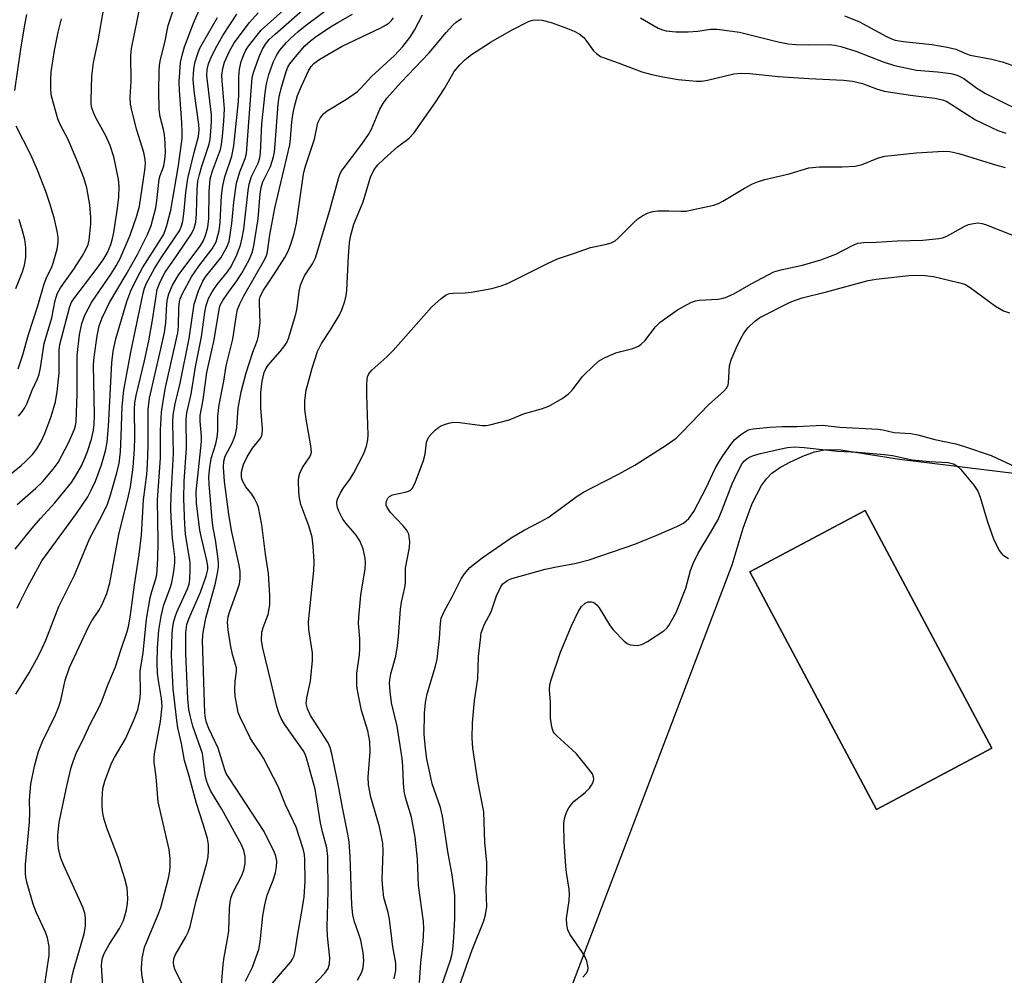
# Model space of a CAD drawing. Units: inches. Extents: x 1279758 to 1285758, y 461454 to 465454.
# Drawn here: x 1282144 to 1282367, y 463314 to 463530 of the extents above; entities that cross this region are included whole.
import ezdxf

# ---------------------------------------------------------------- set-up
doc = ezdxf.new("R2010")
doc.units = ezdxf.units.IN
doc.header["$MEASUREMENT"] = 0
for name, color, linetype in [('BLDG-Footprint', 5, 'Continuous'), ('TRANS-Parking Lot', 4, 'Continuous'), ('Undefined', 1, 'Continuous')]:
    doc.layers.add(name, color=color, linetype=linetype)

msp = doc.modelspace()

# ---------------------------------------------------------------- linework, layer by layer
at = {"layer": 'BLDG-Footprint', "elevation": 226.53}
msp.add_lwpolyline([(1282364.21, 463365.46), (1282338.13, 463351.58), (1282309.48, 463405.42), (1282335.56, 463419.3)], close=True, dxfattribs=at)
at = {"layer": 'TRANS-Parking Lot'}
msp.add_polyline3d([(1282263.52, 463296.64, 0), (1282305.44, 463406.95, 0), (1282307.91, 463415.31, 0), (1282309.97, 463420.85, 0), (1282312.09, 463424.91, 0), (1282313.21, 463426.45, 0), (1282314.43, 463427.71, 0), (1282316.13, 463428.93, 0), (1282318.37, 463430.18, 0), (1282321.46, 463431.61, 0), (1282324.11, 463432.61, 0), (1282326.66, 463433.09, 0), (1282330.07, 463433.02, 0), (1282343.3, 463430.9, 0), (1282399.44, 463424.07, 0)], dxfattribs=at)
msp.add_polyline3d([(1282364.21, 463365.46, 0), (1282335.56, 463419.3, 0), (1282309.48, 463405.42, 0), (1282338.13, 463351.58, 0)], close=True, dxfattribs=at)
at = {"layer": 'Undefined'}
for points, elevation in [([(1282143.12, 463410.5), (1282146.94, 463415.26), (1282148.83, 463417.46), (1282152.1, 463421.04), (1282155.86, 463425.62), (1282156.8, 463427.07), (1282158.09, 463429.41), (1282158.91, 463431.11), (1282159.51, 463432.68), (1282160.38, 463435.43), (1282160.81, 463437.47), (1282161, 463438.78), (1282161.05, 463440.87), (1282160.83, 463452.3), (1282161, 463453.98), (1282161.69, 463458.85), (1282162.15, 463461.09), (1282162.81, 463462.96), (1282164.46, 463466.38), (1282168.26, 463472.76), (1282170.78, 463477.29), (1282173.1, 463481.78), (1282173.88, 463483.85), (1282174.92, 463487.83), (1282175.17, 463489.43), (1282175.69, 463494.33), (1282175.9, 463495.15), (1282176.49, 463496.53), (1282176.74, 463497.36), (1282177.01, 463498.8), (1282177.12, 463500.22), (1282177.08, 463502.52), (1282176.94, 463504.47), (1282176.71, 463505.59), (1282175.94, 463508.46), (1282175.71, 463510.1), (1282175.64, 463514.24), (1282175.68, 463518.75), (1282175.76, 463520.14), (1282175.99, 463521.45), (1282176.96, 463525.31), (1282177.76, 463529.15), (1282180.01, 463536.05)], 192), ([(1282180.92, 463311.96), (1282179.28, 463315.39), (1282179.05, 463316.13), (1282178.94, 463316.87), (1282179.03, 463317.72), (1282179.3, 463318.53), (1282181.76, 463322.74), (1282182.24, 463323.75), (1282182.71, 463325.04), (1282184.11, 463330.88), (1282186.47, 463339.37), (1282186.77, 463340.82), (1282186.91, 463342.26), (1282186.91, 463343.66), (1282186.68, 463344.96), (1282185.7, 463348.2), (1282184.14, 463352.9), (1282182.54, 463359.07), (1282181.43, 463362.63), (1282180.8, 463366.49), (1282179.97, 463370.09), (1282179.71, 463371.71), (1282178.89, 463378.87), (1282178.53, 463386.41), (1282178.65, 463391.4), (1282178.78, 463392.82), (1282178.98, 463393.91), (1282179.33, 463395.22), (1282179.72, 463396.27), (1282182.15, 463401.53), (1282182.47, 463402.63), (1282182.62, 463403.66), (1282182.75, 463406.03), (1282182.73, 463407.52), (1282181.67, 463413.91), (1282181.49, 463416.13), (1282181.27, 463421.92), (1282181.38, 463425.86), (1282181.87, 463433.41), (1282181.8, 463439.93), (1282182.01, 463441.39), (1282182.97, 463445.64), (1282183.91, 463451.85), (1282185.33, 463458.65), (1282186.05, 463464.11), (1282186.35, 463465.74), (1282186.89, 463467.3), (1282187.68, 463468.79), (1282188.85, 463470.45), (1282191.21, 463473.33), (1282192.04, 463474.56), (1282193.31, 463477.22), (1282194.14, 463479.41), (1282194.54, 463481.06), (1282194.85, 463483.03), (1282195.87, 463491.79), (1282196.1, 463493.24), (1282196.63, 463494.91), (1282198.14, 463497.97), (1282198.53, 463499.18), (1282198.65, 463500.31), (1282198.94, 463506.84), (1282199.73, 463513.9), (1282200.03, 463515.9), (1282200.56, 463518.04), (1282201.62, 463521.01), (1282202.24, 463522.32), (1282203.05, 463523.53), (1282204.54, 463525.26), (1282205.52, 463526.26), (1282207.16, 463527.78), (1282208.74, 463529.09), (1282216.18, 463534.59)], 206), ([(1282135.28, 463422.09), (1282144.45, 463429.46), (1282145.54, 463430.45), (1282147, 463431.95), (1282148.04, 463433.27), (1282148.97, 463434.9), (1282149.79, 463436.71), (1282151.29, 463440.57), (1282152.25, 463443.91), (1282152.65, 463446.24), (1282153.07, 463450.4), (1282153.09, 463455.64), (1282153.21, 463456.92), (1282155.46, 463465.48), (1282155.89, 463466.47), (1282156.37, 463467.21), (1282161.71, 463474.14), (1282163.18, 463476.27), (1282163.98, 463477.76), (1282164.76, 463479.53), (1282165.18, 463480.87), (1282165.47, 463482.28), (1282166.28, 463487.8), (1282166.56, 463490.27), (1282166.66, 463492.64), (1282166.51, 463494.33), (1282165.42, 463499.39), (1282164.62, 463501.95), (1282163.64, 463504.19), (1282161.4, 463508.21), (1282160.82, 463509.47), (1282160.45, 463510.49), (1282160.31, 463511.32), (1282160.28, 463512.19), (1282160.44, 463517.74), (1282160.86, 463520.73), (1282161.89, 463525.66), (1282163.18, 463533.07)], 188), ([(1282143.53, 463420.63), (1282147.79, 463424.35), (1282149.26, 463425.79), (1282151.74, 463428.62), (1282152.84, 463430.13), (1282155.2, 463434.62), (1282156.56, 463437.71), (1282156.75, 463438.43), (1282156.89, 463439.48), (1282157.12, 463445.66), (1282157.11, 463454.36), (1282157.66, 463459.07), (1282158.21, 463461.63), (1282158.89, 463463.51), (1282160.38, 463466.42), (1282164.87, 463472.91), (1282165.95, 463474.69), (1282166.85, 463476.39), (1282169.17, 463481.68), (1282170.69, 463486), (1282171.24, 463488.21), (1282172.45, 463496.38), (1282172.58, 463497.78), (1282172.57, 463498.76), (1282172.27, 463500.36), (1282170.67, 463505.4), (1282169.56, 463509.6), (1282169.23, 463511.29), (1282169.16, 463512.91), (1282169.35, 463516.54), (1282169.33, 463522.38), (1282169.41, 463523.92), (1282171.46, 463533.87)], 190), ([(1282143.54, 463397.13), (1282144.14, 463398.45), (1282145.98, 463402.08), (1282149.15, 463407.88), (1282156.97, 463418.61), (1282159.53, 463422.39), (1282160.34, 463423.88), (1282161.28, 463425.91), (1282162.62, 463429.65), (1282163.56, 463432.78), (1282163.95, 463434.8), (1282164.23, 463438.28), (1282164.97, 463452.76), (1282165.33, 463455.35), (1282165.92, 463458.18), (1282168.39, 463466.62), (1282169.33, 463469.07), (1282170.72, 463471.98), (1282171.91, 463474.22), (1282175.8, 463480.28), (1282176.66, 463481.74), (1282177.09, 463482.72), (1282177.45, 463483.81), (1282178.33, 463487.35), (1282180.06, 463497.43), (1282180.89, 463503.55), (1282180.94, 463504.92), (1282180.86, 463507.16), (1282180.3, 463514.39), (1282180.25, 463516.42), (1282180.52, 463520.78), (1282180.89, 463522.45), (1282181.46, 463524.32), (1282183.49, 463529.65), (1282184.76, 463532.64)], 194), ([(1282155.74, 463312.12), (1282156.08, 463314.15), (1282156.43, 463315.58), (1282158.73, 463323.39), (1282159.01, 463325.14), (1282159.03, 463326.92), (1282158.86, 463328.08), (1282158.42, 463329.46), (1282154.12, 463338.9), (1282153.45, 463340.54), (1282153.12, 463341.66), (1282152.91, 463342.81), (1282152.78, 463344.54), (1282152.8, 463345.7), (1282153.1, 463348.58), (1282153.51, 463350.83), (1282154.89, 463357.2), (1282155.82, 463361.1), (1282156.22, 463362.45), (1282157.02, 463364.45), (1282158.35, 463367.13), (1282160.14, 463371.07), (1282162.17, 463374.86), (1282162.65, 463375.91), (1282164.17, 463379.91), (1282165.82, 463383.85), (1282167, 463387.68), (1282168.46, 463391.86), (1282168.84, 463393.28), (1282169.24, 463395.63), (1282170.16, 463402.43), (1282171.19, 463409.31), (1282171.71, 463413.67), (1282172.2, 463421.67), (1282172.89, 463427.45), (1282173.09, 463429.76), (1282173.22, 463433.94), (1282173.22, 463442.06), (1282173.51, 463444.76), (1282176.12, 463455.89), (1282176.89, 463459.58), (1282177.2, 463461.76), (1282177.46, 463466.09), (1282177.62, 463467.24), (1282177.89, 463468.34), (1282178.74, 463470.3), (1282180.17, 463472.73), (1282184.96, 463479.19), (1282185.69, 463480.3), (1282186.21, 463481.55), (1282186.72, 463483.47), (1282186.98, 463485.4), (1282187.06, 463491.46), (1282187.28, 463494.44), (1282187.77, 463496.19), (1282189.59, 463501.06), (1282189.85, 463502.17), (1282190.08, 463504.08), (1282190.39, 463507.46), (1282190.48, 463510.28), (1282189.97, 463516.63), (1282189.93, 463517.92), (1282190.09, 463519.4), (1282190.5, 463520.82), (1282191.6, 463523.36), (1282192.72, 463525.21), (1282196.14, 463529.86), (1282198.14, 463532.02)], 200), ([(1282162.93, 463311.36), (1282162.62, 463316.29), (1282162.79, 463317.65), (1282163.25, 463318.94), (1282164.41, 463320.95), (1282166.74, 463324.63), (1282167.6, 463326.38), (1282167.96, 463327.44), (1282168.28, 463328.84), (1282168.54, 463330.25), (1282168.62, 463331.37), (1282168.46, 463333.84), (1282167.96, 463335.83), (1282166.43, 463340.65), (1282163.93, 463347.16), (1282163.25, 463349.32), (1282162.97, 463350.72), (1282162.79, 463352.14), (1282162.82, 463353.93), (1282162.97, 463356.32), (1282163.38, 463358.01), (1282164.92, 463362.05), (1282165.59, 463363.33), (1282168.12, 463367.57), (1282169.92, 463371.66), (1282170.87, 463374.14), (1282171.35, 463376.33), (1282171.5, 463377.94), (1282171.43, 463382.91), (1282172.06, 463387.03), (1282172.87, 463394.68), (1282173.69, 463399.53), (1282174.04, 463400.91), (1282174.91, 463403.6), (1282175.15, 463404.74), (1282175.28, 463405.87), (1282175.4, 463408.38), (1282175.45, 463412.26), (1282175.3, 463421.65), (1282176.01, 463431.23), (1282176.02, 463437.49), (1282176.21, 463441.57), (1282176.51, 463443.63), (1282177.18, 463447.17), (1282179.93, 463459.55), (1282180.1, 463461.04), (1282180.15, 463465.19), (1282180.29, 463466.62), (1282180.47, 463467.25), (1282180.94, 463468.32), (1282183.04, 463472.22), (1282184.71, 463474.65), (1282187.72, 463478.53), (1282188.58, 463480.14), (1282189.03, 463481.54), (1282189.28, 463482.66), (1282189.53, 463484.58), (1282189.82, 463490.54), (1282190.11, 463492.83), (1282190.58, 463494.85), (1282192.16, 463499.54), (1282192.64, 463501.9), (1282193.71, 463511.91), (1282193.77, 463513.48), (1282193.73, 463517.45), (1282193.87, 463519.22), (1282194.28, 463520.96), (1282194.78, 463522.35), (1282195.34, 463523.57), (1282195.9, 463524.44), (1282197.87, 463526.97), (1282198.84, 463528.06), (1282203.76, 463532.56)], 202), ([(1282172.21, 463311.68), (1282171.81, 463314.17), (1282171.73, 463315.59), (1282171.88, 463317.84), (1282172.42, 463320.36), (1282172.81, 463321.46), (1282175.67, 463328.13), (1282176.11, 463329.32), (1282177.8, 463335.97), (1282178.12, 463337.58), (1282178.23, 463338.74), (1282178.23, 463340.48), (1282177.96, 463342.47), (1282175.49, 463353.29), (1282175.03, 463358.97), (1282174.59, 463362.19), (1282174.58, 463363.3), (1282174.66, 463364.17), (1282175.99, 463371.47), (1282176.4, 463374.98), (1282176.27, 463376.72), (1282175.55, 463380.75), (1282175.36, 463382.47), (1282175.25, 463384.76), (1282175.35, 463388.16), (1282175.66, 463392.21), (1282176.18, 463395.37), (1282176.77, 463397.95), (1282178.26, 463401.89), (1282178.59, 463402.96), (1282179.04, 463405.45), (1282179.27, 463407.4), (1282179.28, 463408.78), (1282178.75, 463413.05), (1282178.42, 463417.67), (1282178.36, 463419.73), (1282178.39, 463422.68), (1282178.95, 463432.2), (1282178.82, 463439.17), (1282178.88, 463440.88), (1282179.36, 463443.41), (1282180.48, 463448.11), (1282182.48, 463458.26), (1282183.62, 463466), (1282184.64, 463469.07), (1282185.56, 463471.23), (1282186.2, 463472.2), (1282188.78, 463475.36), (1282189.64, 463476.52), (1282190.96, 463478.75), (1282191.53, 463480.18), (1282192.2, 463484.3), (1282192.61, 463489.1), (1282193.25, 463493.46), (1282194.01, 463496), (1282195.22, 463499.03), (1282195.48, 463500.13), (1282196.74, 463517.34), (1282197.12, 463518.7), (1282198.42, 463522.28), (1282199.1, 463523.77), (1282199.78, 463524.9), (1282200.65, 463525.95), (1282201.94, 463527.16), (1282208.85, 463533.19)], 204), ([(1282143.03, 463514.45), (1282144.42, 463523.81), (1282145.31, 463529.27), (1282145.77, 463531.64)], 184), ([(1282143.28, 463377.68), (1282146.28, 463382.5), (1282148.38, 463386.34), (1282149.25, 463388.09), (1282150.02, 463389.89), (1282152.97, 463397.52), (1282156.57, 463404.61), (1282160, 463413), (1282162.73, 463418.07), (1282164, 463420.7), (1282164.65, 463422.55), (1282166.15, 463427.81), (1282166.65, 463430.01), (1282166.94, 463432.61), (1282167.14, 463436.09), (1282167.36, 463442.83), (1282167.7, 463446.54), (1282169.31, 463455.17), (1282172.07, 463468.54), (1282172.42, 463469.67), (1282172.88, 463470.75), (1282174.65, 463474.08), (1282176.18, 463476.52), (1282180.35, 463482.67), (1282180.79, 463483.72), (1282181.07, 463484.86), (1282181.4, 463487.17), (1282181.73, 463491.3), (1282182.2, 463494.48), (1282183.6, 463500.41), (1282184.59, 463503.99), (1282184.71, 463504.77), (1282184.74, 463505.59), (1282184.66, 463506.7), (1282183.73, 463513.75), (1282183.42, 463516.84), (1282183.46, 463518.33), (1282183.61, 463519.81), (1282183.86, 463520.92), (1282184.38, 463522.54), (1282184.88, 463523.85), (1282185.49, 463525.1), (1282188.94, 463530.96)], 196), ([(1282143.88, 463440.62), (1282144.77, 463441.78), (1282145.35, 463442.68), (1282145.8, 463443.59), (1282146.99, 463446.56), (1282148.13, 463449.12), (1282148.51, 463450.2), (1282148.81, 463451.62), (1282149.68, 463457.13), (1282151.41, 463462.93), (1282152.15, 463466.85), (1282152.59, 463468.38), (1282153.34, 463469.75), (1282156.36, 463473.98), (1282158.26, 463476.89), (1282159.14, 463478.39), (1282159.61, 463479.53), (1282159.84, 463480.51), (1282160.03, 463481.92), (1282160.21, 463484.19), (1282160.22, 463485.63), (1282160, 463488.52), (1282159.32, 463492.39), (1282158.66, 463494.63), (1282157.33, 463498.11), (1282155.09, 463503.35), (1282153.32, 463506.71), (1282152.8, 463508.01), (1282151.35, 463513.14), (1282151.19, 463514.59), (1282151.15, 463516.94), (1282151.29, 463518.66), (1282152.04, 463523.47), (1282152.87, 463527.65), (1282153.63, 463530.67)], 186), ([(1282149.74, 463311.51), (1282150.83, 463318.5), (1282150.79, 463320.49), (1282150.42, 463322.45), (1282150.01, 463323.75), (1282147.91, 463328.12), (1282147.16, 463330.08), (1282145.75, 463335.11), (1282145.5, 463336.24), (1282145.41, 463337.06), (1282145.44, 463339.08), (1282146.38, 463348.72), (1282146.44, 463350.88), (1282146.37, 463353.61), (1282146.47, 463355.56), (1282146.67, 463357.26), (1282147.48, 463361.34), (1282148.41, 463364.73), (1282149.26, 463366.94), (1282152.24, 463373.02), (1282152.93, 463374.64), (1282153.43, 463376.28), (1282154.46, 463380.84), (1282155.38, 463383.73), (1282159.79, 463393.11), (1282160.48, 463394.28), (1282162.06, 463396.6), (1282162.73, 463397.85), (1282163.84, 463400.46), (1282164.56, 463402.9), (1282166.6, 463413.82), (1282167.18, 463416.32), (1282168.64, 463421.95), (1282169.2, 463424.67), (1282169.82, 463429.1), (1282170.12, 463433.19), (1282170.19, 463435.89), (1282170.09, 463442.15), (1282170.17, 463443.71), (1282170.49, 463445.31), (1282172.38, 463453.17), (1282173.34, 463457.74), (1282174.22, 463462.43), (1282175.29, 463469.38), (1282175.94, 463471.1), (1282177.09, 463473.28), (1282179.89, 463477.29), (1282183.01, 463481.94), (1282183.6, 463483.22), (1282183.98, 463484.58), (1282184.18, 463486.58), (1282184.3, 463491.97), (1282184.5, 463493.85), (1282184.82, 463495.43), (1282185.34, 463497.31), (1282187.02, 463502.3), (1282187.24, 463503.38), (1282187.42, 463505.14), (1282187.58, 463507.42), (1282187.56, 463508.89), (1282186.52, 463517.83), (1282186.58, 463519.19), (1282186.89, 463520.45), (1282187.4, 463521.73), (1282188.39, 463523.82), (1282190.12, 463526.86), (1282193.33, 463531.69)], 198), ([(1282189.4, 463306.23), (1282190.17, 463316.45), (1282190.4, 463318.11), (1282191.14, 463321.84), (1282191.48, 463324.06), (1282191.65, 463329.15), (1282191.77, 463330.58), (1282192.02, 463331.66), (1282192.39, 463332.71), (1282194.35, 463336.46), (1282194.9, 463337.8), (1282195.2, 463339.36), (1282195.17, 463340.93), (1282194.9, 463342.27), (1282194.36, 463343.58), (1282189.87, 463351.63), (1282187.41, 463355.69), (1282186.8, 463357.04), (1282186.41, 463358.16), (1282186.14, 463359.44), (1282185.71, 463363.02), (1282185.49, 463364.24), (1282183.33, 463370.44), (1282182.77, 463372.51), (1282182.44, 463374.19), (1282182.2, 463376.65), (1282181.78, 463386.86), (1282181.78, 463391.67), (1282181.97, 463393.43), (1282182.42, 463394.72), (1282185.04, 463400.77), (1282186.39, 463404.42), (1282186.74, 463405.89), (1282186.74, 463406.67), (1282186.53, 463407.97), (1282185.27, 463413.09), (1282184.93, 463414.81), (1282184.16, 463420.91), (1282184.08, 463423.51), (1282185.32, 463434.88), (1282185.28, 463436.07), (1282184.98, 463439.51), (1282185.01, 463440.79), (1282185.66, 463444.35), (1282186.49, 463450.57), (1282188.18, 463457.91), (1282189.28, 463464.85), (1282189.55, 463465.81), (1282190.09, 463466.86), (1282191.24, 463468.54), (1282193.31, 463471.3), (1282194.43, 463473.01), (1282196.12, 463476.06), (1282196.84, 463477.86), (1282197.14, 463479.26), (1282198.12, 463485.34), (1282198.57, 463490.98), (1282198.77, 463492.44), (1282199.21, 463493.7), (1282200.93, 463497.21), (1282201.58, 463499.4), (1282201.8, 463500.53), (1282201.99, 463502.27), (1282202.66, 463511.29), (1282202.87, 463512.95), (1282203.31, 463514.84), (1282204.45, 463518.71), (1282204.84, 463519.7), (1282205.26, 463520.45), (1282206.92, 463522.53), (1282208.73, 463524.52), (1282209.91, 463525.62), (1282211.06, 463526.48), (1282214.48, 463528.82), (1282216.13, 463529.84), (1282219.47, 463531.71)], 208), ([(1282195.29, 463312.66), (1282196.83, 463315.86), (1282198.3, 463319.86), (1282198.6, 463321.58), (1282199.19, 463327.46), (1282199.63, 463329.97), (1282200.17, 463332.15), (1282201.51, 463335.56), (1282202.05, 463337.23), (1282202.31, 463338.54), (1282202.33, 463339.87), (1282202.12, 463341.02), (1282201.84, 463341.84), (1282199.5, 463346.57), (1282191.47, 463358.77), (1282190.91, 463359.74), (1282190.59, 463360.52), (1282189.04, 463365.42), (1282186.99, 463369.88), (1282186.45, 463371.23), (1282186.19, 463372.26), (1282186.07, 463373.42), (1282185.5, 463389.89), (1282185.69, 463391.65), (1282186.25, 463394.88), (1282188.47, 463402.84), (1282188.94, 463405.07), (1282189.14, 463406.47), (1282189.13, 463407.63), (1282188.92, 463409.4), (1282188.46, 463412.64), (1282187.95, 463415.38), (1282187.72, 463417.08), (1282187.04, 463425.34), (1282186.99, 463426.81), (1282187.11, 463428.52), (1282187.49, 463431.03), (1282188.53, 463434.39), (1282188.87, 463435.93), (1282188.98, 463437.26), (1282189.02, 463440.67), (1282189.31, 463443.2), (1282190.35, 463448.61), (1282190.91, 463452.04), (1282192.4, 463458.11), (1282193.19, 463463.6), (1282193.48, 463464.81), (1282193.98, 463466.07), (1282194.88, 463467.89), (1282199.56, 463476.06), (1282200.01, 463477.06), (1282200.27, 463477.86), (1282200.77, 463481.7), (1282201.89, 463487.75), (1282205.28, 463502.13), (1282205.47, 463503.45), (1282205.77, 463507.3), (1282206.04, 463509.35), (1282206.32, 463510.79), (1282207.04, 463513.27), (1282207.91, 463515.43), (1282209.55, 463518.86), (1282210.14, 463519.86), (1282210.71, 463520.51), (1282212.09, 463521.51), (1282217.18, 463524.49), (1282225.88, 463528.64), (1282227.14, 463529.31), (1282227.77, 463529.75), (1282228.29, 463530.26), (1282228.74, 463530.9)], 210), ([(1282200.39, 463311.07), (1282205.49, 463317.04), (1282205.93, 463317.68), (1282206.26, 463318.39), (1282206.52, 463319.44), (1282207.12, 463323.35), (1282208.26, 463329.79), (1282208.53, 463331.76), (1282208.78, 463335.34), (1282208.71, 463340.25), (1282208.6, 463341.39), (1282208.35, 463342.64), (1282206.71, 463347.54), (1282206.14, 463348.85), (1282204.3, 463352.63), (1282202.71, 463356.65), (1282199.37, 463363.2), (1282198.61, 463364.41), (1282196.9, 463366.78), (1282196.31, 463367.78), (1282194.05, 463372.47), (1282193.62, 463373.54), (1282193.42, 463374.37), (1282192.95, 463377.22), (1282192.83, 463378.64), (1282192.92, 463380.59), (1282193.21, 463382.82), (1282193.19, 463383.66), (1282192.33, 463386.7), (1282191.84, 463388.88), (1282191.32, 463392.28), (1282191.21, 463394.02), (1282191.32, 463395.18), (1282191.6, 463396.29), (1282193.43, 463401.29), (1282193.87, 463402.69), (1282194.03, 463403.81), (1282194.05, 463405.5), (1282193.86, 463406.9), (1282192.09, 463414.75), (1282191.5, 463418.48), (1282190.47, 463425.88), (1282190.25, 463429.1), (1282190.33, 463430.45), (1282190.69, 463431.57), (1282192.34, 463434.71), (1282193.01, 463436.49), (1282193.29, 463438.1), (1282193.59, 463442.49), (1282194.28, 463446.17), (1282195.41, 463450.44), (1282196.91, 463455.13), (1282197.94, 463457.88), (1282198.23, 463458.88), (1282198.55, 463461.76), (1282198.41, 463466.22), (1282198.46, 463467.1), (1282198.57, 463467.67), (1282198.85, 463468.39), (1282199.3, 463469.19), (1282201.76, 463472.84), (1282204.16, 463476.62), (1282204.99, 463478.19), (1282205.61, 463479.83), (1282206.29, 463482.06), (1282206.8, 463484.4), (1282208.36, 463495.45), (1282208.79, 463497.05), (1282210.9, 463503.39), (1282211.62, 463507.06), (1282212.17, 463508.18), (1282212.94, 463509.14), (1282213.78, 463509.83), (1282218.11, 463512.46), (1282220.64, 463514.22), (1282221.48, 463515.03), (1282223.8, 463517.57), (1282229.01, 463522.34), (1282230.89, 463524.4), (1282232.43, 463526.41), (1282233.51, 463528.08), (1282235.33, 463531.59)], 212), ([(1282208.69, 463309.76), (1282213.22, 463314.46), (1282213.96, 463315.56), (1282214.28, 463316.57), (1282214.38, 463317.95), (1282213.84, 463322.89), (1282213.72, 463324.91), (1282214.01, 463333.06), (1282213.92, 463340.91), (1282213.66, 463342.88), (1282212.69, 463346.49), (1282212.24, 463348.52), (1282211.05, 463356.19), (1282209.16, 463362.96), (1282208.76, 463364.06), (1282208.33, 463364.89), (1282204.07, 463370.92), (1282203.37, 463372.17), (1282202.78, 463373.46), (1282202.33, 463374.9), (1282201.1, 463380.36), (1282199.16, 463388.13), (1282198.91, 463389.8), (1282198.99, 463391.76), (1282199.26, 463392.77), (1282200.36, 463395.7), (1282200.76, 463397.94), (1282200.78, 463400), (1282200.5, 463405.02), (1282199.81, 463409.37), (1282198.96, 463416), (1282198.2, 463419.98), (1282197.92, 463420.78), (1282197.27, 463422.02), (1282196.66, 463422.95), (1282195.31, 463424.68), (1282194.74, 463425.69), (1282194.44, 463426.49), (1282194.35, 463427), (1282194.33, 463427.79), (1282194.4, 463428.33), (1282194.83, 463429.71), (1282195.64, 463431.45), (1282196.86, 463433.4), (1282198.52, 463435.42), (1282198.81, 463435.9), (1282199.02, 463436.51), (1282199.09, 463437.77), (1282198.76, 463442.56), (1282198.74, 463445.99), (1282199.04, 463448.59), (1282199.51, 463450.57), (1282199.84, 463451.37), (1282200.36, 463452.19), (1282203.09, 463455.29), (1282204.2, 463456.66), (1282204.6, 463457.31), (1282205.02, 463458.23), (1282206.69, 463463.76), (1282206.94, 463465.17), (1282207.39, 463468.9), (1282207.73, 463470.31), (1282208.6, 463472.46), (1282210.44, 463475.15), (1282211.11, 463476.51), (1282214.32, 463487.31), (1282216.28, 463494.47), (1282216.6, 463495.43), (1282216.94, 463496.08), (1282221.6, 463502.25), (1282223.11, 463504.43), (1282223.75, 463505.69), (1282225.68, 463510.23), (1282226.41, 463511.48), (1282227.23, 463512.66), (1282230.47, 463516.31), (1282236.81, 463522.97), (1282240.67, 463527.59), (1282242.17, 463529.2), (1282242.99, 463529.93), (1282244.14, 463530.74)], 214), ([(1282220.63, 463312.9), (1282221.59, 463314.69), (1282221.88, 463315.74), (1282222.03, 463317.34), (1282221.87, 463319.06), (1282221.35, 463321.96), (1282220.95, 463323.31), (1282219.89, 463326.31), (1282219.56, 463327.68), (1282219.34, 463329.88), (1282218.99, 463340.94), (1282218.74, 463344.25), (1282218.45, 463345.97), (1282217.19, 463352), (1282216.23, 463357.26), (1282214.84, 463364.17), (1282214.44, 463365.57), (1282213.97, 463366.63), (1282210.01, 463372.86), (1282209.31, 463374.33), (1282209.01, 463375.54), (1282209.12, 463376.87), (1282209.98, 463380.64), (1282210.41, 463385.3), (1282210.4, 463387.05), (1282209.63, 463392.33), (1282209.5, 463394.08), (1282210.7, 463405.67), (1282210.84, 463407.7), (1282210.61, 463411.2), (1282210.35, 463413.21), (1282209.58, 463415.84), (1282207.78, 463420.64), (1282207.47, 463422.06), (1282207.34, 463423.48), (1282207.28, 463426.06), (1282207.37, 463426.9), (1282207.58, 463427.73), (1282208.18, 463429.02), (1282209.85, 463431.44), (1282210.08, 463431.95), (1282210.19, 463432.53), (1282210.08, 463433.95), (1282209.02, 463439.98), (1282208.72, 463442.26), (1282208.67, 463444.23), (1282208.98, 463446.52), (1282210.33, 463451.53), (1282211.54, 463455.27), (1282212.46, 463457.11), (1282214.53, 463460.21), (1282216.44, 463463.43), (1282217.06, 463464.74), (1282217.73, 463466.69), (1282218.07, 463468.02), (1282218.22, 463469.12), (1282218.55, 463477), (1282218.8, 463479.94), (1282219.01, 463481.38), (1282219.82, 463484.14), (1282221.92, 463489.24), (1282223.58, 463494.81), (1282224.41, 463496.49), (1282225.24, 463497.57), (1282226.65, 463498.97), (1282229.68, 463501.66), (1282232.34, 463503.62), (1282233.41, 463504.72), (1282238.24, 463511.6), (1282240.31, 463514.89), (1282242.54, 463518.71), (1282243.82, 463520.25), (1282245, 463521.48), (1282246.4, 463522.56), (1282250.85, 463525.47), (1282255.45, 463528.08), (1282259.51, 463530.14), (1282260.29, 463530.37), (1282261.33, 463530.46), (1282262.46, 463530.32), (1282264.46, 463529.79), (1282267.82, 463528.63), (1282269.66, 463527.89), (1282270.79, 463527.24), (1282271.83, 463526.39), (1282272.57, 463525.54), (1282274.08, 463523.39), (1282274.7, 463522.79), (1282275.66, 463522.15), (1282276.44, 463521.79), (1282279.65, 463520.69), (1282285.01, 463518.67), (1282287.23, 463518.02), (1282289.76, 463517.49), (1282293.25, 463516.88), (1282297.35, 463516.54), (1282298.5, 463516.56), (1282299.86, 463516.76), (1282305.86, 463518.2), (1282307.55, 463518.38), (1282309.45, 463518.29), (1282315.83, 463517.61), (1282322.83, 463517.12), (1282330.67, 463516.75), (1282332.69, 463516.5), (1282334.97, 463515.97), (1282338.11, 463514.77), (1282339.87, 463514.28), (1282345.82, 463513.35), (1282351.35, 463512.71), (1282353.09, 463512.3), (1282353.9, 463511.97), (1282354.92, 463511.4), (1282360.53, 463507.79), (1282365.6, 463505.38), (1282367.39, 463504.72)], 216), ([(1282284.66, 463530.85), (1282288.66, 463528.55), (1282289.7, 463528.14), (1282290.51, 463527.94), (1282292.67, 463527.74), (1282295.46, 463527.74), (1282297.67, 463527.88), (1282300.58, 463528.35), (1282302.02, 463528.34), (1282307.14, 463527.66), (1282315.83, 463525.42), (1282318.13, 463524.98), (1282319.83, 463524.84), (1282322.68, 463524.75), (1282327.34, 463524.82), (1282328.72, 463524.68), (1282330.07, 463524.42), (1282333.44, 463523.35), (1282339.63, 463520.89), (1282342.17, 463520.09), (1282347.21, 463519.03), (1282351.97, 463518.68), (1282354.93, 463518.25), (1282356.37, 463517.9), (1282357.92, 463517.14), (1282360.82, 463514.94), (1282362.8, 463513.77), (1282365.1, 463512.58), (1282371.66, 463509.39)], 214), ([(1282330.85, 463531.33), (1282334.1, 463530.08), (1282340.41, 463526.66), (1282341.49, 463526.15), (1282342.35, 463525.86), (1282344.26, 463525.53), (1282350.64, 463524.86), (1282354.11, 463524.25), (1282356.06, 463523.75), (1282358.54, 463522.7), (1282359.33, 463522.44), (1282364.28, 463521.5), (1282366.56, 463520.95), (1282369.47, 463519.97)], 212), ([(1282143.79, 463451.4), (1282144.82, 463454.51), (1282146.1, 463459.12), (1282148.27, 463465.64), (1282149.66, 463470.61), (1282150.3, 463472.2), (1282151.36, 463474.26), (1282151.74, 463475.3), (1282152.62, 463478.48), (1282152.87, 463480.09), (1282152.81, 463481.18), (1282152.62, 463482.54), (1282151.93, 463485.55), (1282150.96, 463488.82), (1282150.06, 463491.54), (1282148.18, 463496.38), (1282146.64, 463499.83), (1282143.32, 463506.37)], 184), ([(1282228.92, 463313.21), (1282229.31, 463315.09), (1282229.28, 463316.74), (1282228.63, 463320.43), (1282227.86, 463326.71), (1282227.53, 463328.22), (1282226.61, 463331.61), (1282226.34, 463333.74), (1282226.24, 463335.68), (1282226.43, 463342.11), (1282226.34, 463343.96), (1282225.57, 463347.6), (1282223.66, 463354.34), (1282223.08, 463357.18), (1282223.03, 463358.88), (1282223.45, 463364.63), (1282223.44, 463366.94), (1282222.99, 463369.35), (1282221.53, 463373.95), (1282220.75, 463377.72), (1282220.49, 463379.47), (1282220.5, 463382.41), (1282221.05, 463386.61), (1282221.16, 463388.05), (1282221.12, 463390.26), (1282220.87, 463393.66), (1282220.91, 463395.11), (1282221.34, 463400.08), (1282222.34, 463406.04), (1282222.44, 463407.4), (1282222.36, 463408.48), (1282221.92, 463410.61), (1282221.12, 463412.45), (1282220.34, 463413.66), (1282218.02, 463416.34), (1282217.3, 463417.29), (1282216.41, 463419.14), (1282216.11, 463419.96), (1282215.92, 463420.78), (1282215.94, 463421.31), (1282216.09, 463421.84), (1282216.68, 463423.16), (1282217.41, 463424.42), (1282218.85, 463426.31), (1282219.75, 463427.79), (1282222.08, 463432.23), (1282222.67, 463433.86), (1282222.96, 463435.28), (1282223.05, 463436.41), (1282222.73, 463445.5), (1282222.74, 463448.14), (1282222.89, 463449.56), (1282223.19, 463450.26), (1282223.88, 463451.08), (1282227.24, 463454.11), (1282228.66, 463455.5), (1282237.4, 463465.38), (1282239.54, 463467.34), (1282240.68, 463468.16), (1282241.43, 463468.43), (1282242.22, 463468.54), (1282244.99, 463468.57), (1282246.39, 463468.73), (1282251, 463469.57), (1282253.18, 463470.14), (1282254.74, 463470.78), (1282263.81, 463475.34), (1282265.93, 463476.32), (1282269.74, 463477.54), (1282273.39, 463478.88), (1282276.72, 463479.53), (1282278.03, 463479.92), (1282278.99, 463480.4), (1282279.67, 463480.94), (1282283.21, 463484.53), (1282284.08, 463485.32), (1282285.2, 463486.1), (1282286.42, 463486.72), (1282287.5, 463487.05), (1282288.6, 463487.18), (1282291.12, 463487.18), (1282293.9, 463487.06), (1282295.01, 463487.11), (1282296.72, 463487.43), (1282301.27, 463488.47), (1282302.35, 463488.83), (1282303.36, 463489.32), (1282308.25, 463492.31), (1282310.09, 463493.28), (1282311.18, 463493.76), (1282312.87, 463494.25), (1282318.35, 463495.57), (1282322.78, 463496.88), (1282325.25, 463497.16), (1282330.39, 463497.14), (1282333.27, 463497.28), (1282334.86, 463497.64), (1282338.6, 463499.15), (1282340.03, 463499.54), (1282347.14, 463500.29), (1282353.39, 463500.67), (1282354.76, 463500.59), (1282356.74, 463500.14), (1282365.1, 463497.57), (1282367.3, 463496.96)], 218), ([(1282143.22, 463469.57), (1282144.79, 463473.37), (1282145.25, 463474.82), (1282145.52, 463476.6), (1282145.54, 463478.84), (1282145.27, 463480.7), (1282144.77, 463482.66), (1282143.98, 463485.17)], 182), ([(1282234.62, 463312.37), (1282234.97, 463316.91), (1282235.49, 463321.64), (1282235.62, 463324.49), (1282235.57, 463326.17), (1282234.44, 463334.31), (1282234.19, 463340.29), (1282233.67, 463345.26), (1282232.81, 463349.79), (1282231.52, 463354.3), (1282231.2, 463355.69), (1282231.01, 463357.57), (1282230.91, 463361.37), (1282230.72, 463363.1), (1282229.57, 463370.46), (1282228.33, 463375.71), (1282228.01, 463378.34), (1282227.89, 463380.1), (1282227.94, 463380.94), (1282228.16, 463382.29), (1282229.28, 463386.31), (1282229.67, 463388.66), (1282229.92, 463390.73), (1282230.36, 463396.97), (1282230.61, 463398.49), (1282231.35, 463401.81), (1282231.45, 463402.93), (1282231.52, 463406.24), (1282232.42, 463410.87), (1282232.48, 463412.24), (1282232.21, 463413.9), (1282232.01, 463414.41), (1282231.72, 463414.9), (1282230.98, 463415.8), (1282228.1, 463418.84), (1282227.3, 463419.99), (1282227.13, 463420.48), (1282227.11, 463420.96), (1282227.27, 463421.64), (1282227.48, 463422.06), (1282227.9, 463422.49), (1282228.56, 463422.81), (1282231.41, 463423.4), (1282232.2, 463423.64), (1282232.65, 463423.9), (1282233, 463424.29), (1282233.64, 463425.58), (1282235.57, 463430.63), (1282235.91, 463432.03), (1282236.24, 463434.65), (1282236.48, 463435.39), (1282236.88, 463436.08), (1282237.45, 463436.76), (1282238.3, 463437.59), (1282239.01, 463438.14), (1282239.74, 463438.53), (1282240.78, 463438.94), (1282241.58, 463439.17), (1282242.38, 463439.29), (1282243.8, 463439.2), (1282248.86, 463438.57), (1282249.74, 463438.55), (1282250.58, 463438.67), (1282254.99, 463439.83), (1282258.4, 463441.25), (1282262.29, 463442.34), (1282263.91, 463442.95), (1282266.93, 463444.65), (1282268.33, 463445.61), (1282269.25, 463446.57), (1282271.66, 463449.71), (1282274.11, 463452.12), (1282275.39, 463453.24), (1282276.66, 463453.96), (1282279.12, 463454.99), (1282280.24, 463455.33), (1282282.99, 463455.97), (1282284.23, 463456.48), (1282284.87, 463456.94), (1282285.65, 463457.68), (1282288.12, 463460.9), (1282289.12, 463461.92), (1282293.09, 463464.74), (1282296.12, 463466.41), (1282297.15, 463466.79), (1282297.97, 463466.95), (1282302.23, 463467.13), (1282303.08, 463467.28), (1282303.93, 463467.54), (1282305.82, 463468.38), (1282309.76, 463470.63), (1282314.87, 463473.33), (1282316.5, 463473.82), (1282321.4, 463474.88), (1282325.56, 463476.06), (1282328.9, 463477.34), (1282332.7, 463479.32), (1282333.94, 463479.81), (1282335.27, 463479.99), (1282338.1, 463480.04), (1282342.79, 463480.34), (1282348.59, 463480.53), (1282352.27, 463480.91), (1282353.1, 463481.08), (1282354.07, 463481.45), (1282357.98, 463483.58), (1282358.98, 463484.04), (1282360.06, 463484.32), (1282361.17, 463484.43), (1282362, 463484.31), (1282362.83, 463484.04), (1282371.03, 463480.81)], 220), ([(1282239.55, 463311.28), (1282241.66, 463317.42), (1282241.98, 463318.56), (1282242.22, 463319.79), (1282242.44, 463322.56), (1282242.63, 463326.87), (1282242.62, 463332.14), (1282242.07, 463336.77), (1282241.11, 463341.56), (1282239.9, 463350.06), (1282239.39, 463352.04), (1282237.54, 463357.38), (1282236.31, 463363.06), (1282236.01, 463365.38), (1282235.73, 463368.59), (1282235.79, 463373.34), (1282236.03, 463375.83), (1282236.36, 463377.73), (1282238.28, 463383.99), (1282238.67, 463385.64), (1282239.17, 463390.32), (1282239.39, 463393.76), (1282239.57, 463394.88), (1282240.25, 463396.44), (1282242.06, 463399.76), (1282244.1, 463403.77), (1282244.85, 463404.97), (1282246.07, 463406.34), (1282248.81, 463408.58), (1282255.39, 463413.13), (1282258.35, 463414.86), (1282262.15, 463416.79), (1282263.76, 463417.73), (1282265.42, 463418.87), (1282270.38, 463422.51), (1282271.81, 463423.43), (1282273.79, 463424.53), (1282279.72, 463427.5), (1282283.39, 463429.54), (1282290.5, 463434.06), (1282292.74, 463435.69), (1282293.98, 463436.86), (1282300.17, 463443.28), (1282303.47, 463446.21), (1282304.21, 463447.06), (1282304.52, 463447.73), (1282304.64, 463448.24), (1282304.85, 463452.02), (1282305.19, 463453.41), (1282306.33, 463456.06), (1282307.39, 463458.28), (1282308.1, 463459.43), (1282309.09, 463460.74), (1282310.51, 463462.12), (1282311.75, 463462.98), (1282318.59, 463466.44), (1282319.76, 463466.94), (1282321.33, 463467.44), (1282326.79, 463468.78), (1282336.25, 463471.42), (1282338.09, 463471.7), (1282345.47, 463472.52), (1282347.09, 463472.61), (1282349.1, 463472.55), (1282351.04, 463472.27), (1282356.69, 463470.94), (1282358.1, 463470.52), (1282359.36, 463469.82), (1282365.1, 463465.59), (1282366.85, 463464.49), (1282368.24, 463464.03)], 222), ([(1282243.81, 463311.87), (1282246.61, 463319.74), (1282249.23, 463326.34), (1282249.63, 463327.71), (1282249.91, 463329.6), (1282249.72, 463333.48), (1282249.92, 463337.45), (1282249.9, 463339.52), (1282249.43, 463344.19), (1282249.19, 463351.04), (1282247.89, 463357.99), (1282246.75, 463365.48), (1282246.59, 463367.74), (1282246.66, 463371.15), (1282247.13, 463376.28), (1282247.9, 463381.21), (1282248.05, 463386.19), (1282248.43, 463390.08), (1282248.65, 463391.55), (1282248.89, 463392.35), (1282249.32, 463393.36), (1282250.87, 463396.31), (1282252.08, 463399.94), (1282253.04, 463401.98), (1282253.51, 463402.65), (1282253.9, 463403), (1282254.8, 463403.57), (1282255.58, 463403.9), (1282263.1, 463405.97), (1282266.42, 463406.69), (1282269.82, 463407.25), (1282273.09, 463408.08), (1282283.4, 463411.67), (1282288.38, 463413.66), (1282292.91, 463415.64), (1282294.45, 463416.44), (1282295.64, 463417.48), (1282296.78, 463419.07), (1282299.55, 463424.39), (1282301.61, 463428.81), (1282302.4, 463430.23), (1282303.36, 463431.67), (1282305.17, 463434.26), (1282306.07, 463435.33), (1282307.41, 463436.47), (1282308.85, 463437.42), (1282309.38, 463437.62), (1282310.21, 463437.79), (1282313.96, 463438.14), (1282316.78, 463438.29), (1282320.11, 463438.32), (1282325.89, 463438.6), (1282329.8, 463438.14), (1282338.51, 463437.67), (1282339.55, 463437.53), (1282342.13, 463436.98), (1282345.9, 463436.73), (1282347.47, 463436.4), (1282351.31, 463435.39), (1282356.11, 463434.37), (1282358.3, 463433.74), (1282364.12, 463431.77), (1282372.85, 463427.67)], 224), ([(1282271.61, 463313.59), (1282272.36, 463314.41), (1282272.75, 463315.11), (1282272.85, 463315.61), (1282272.8, 463316.12), (1282272.52, 463317.17), (1282272.12, 463318.22), (1282271.58, 463319.19), (1282268.7, 463323.28), (1282268.24, 463324.33), (1282268, 463325.42), (1282267.97, 463326.85), (1282268.55, 463330.92), (1282268.65, 463332.37), (1282268.55, 463333.52), (1282267.92, 463337.27), (1282267.76, 463338.73), (1282267.42, 463344.22), (1282267.31, 463348.3), (1282267.4, 463349.16), (1282267.69, 463350.27), (1282268.09, 463351.28), (1282268.5, 463351.97), (1282269.14, 463352.84), (1282269.71, 463353.44), (1282272.19, 463355.42), (1282273.13, 463356.42), (1282273.6, 463357.08), (1282273.95, 463357.76), (1282274.11, 463358.43), (1282274.09, 463358.87), (1282273.8, 463359.6), (1282273.32, 463360.3), (1282270.2, 463364.14), (1282269.15, 463365.18), (1282265.84, 463368.13), (1282265.25, 463368.76), (1282264.94, 463369.22), (1282264.61, 463370.26), (1282264.35, 463372.24), (1282264.31, 463375.89), (1282264.12, 463378.66), (1282264.2, 463379.8), (1282264.46, 463380.95), (1282266.55, 463387.18), (1282269.09, 463393.17), (1282270.59, 463396.33), (1282271.34, 463397.56), (1282272.13, 463398.28), (1282272.85, 463398.59), (1282273.62, 463398.63), (1282274.01, 463398.52), (1282274.35, 463398.33), (1282274.87, 463397.83), (1282275.35, 463397.2), (1282277.65, 463393.39), (1282278.52, 463392.22), (1282280.96, 463389.71), (1282281.64, 463389.19), (1282282.37, 463388.89), (1282283.15, 463388.75), (1282283.95, 463388.72), (1282285, 463388.9), (1282286.28, 463389.58), (1282289.98, 463392.03), (1282290.63, 463392.6), (1282291.14, 463393.25), (1282292.79, 463396.2), (1282294.93, 463401.66), (1282295.99, 463405.67), (1282296.59, 463407.3), (1282297.77, 463409.63), (1282300.63, 463414.34), (1282302.25, 463417.28), (1282303.17, 463419.43), (1282305.48, 463425.29), (1282306.8, 463428.22), (1282307.73, 463429.93), (1282308.24, 463430.56), (1282308.84, 463431.08), (1282309.53, 463431.47), (1282310.53, 463431.85), (1282311.89, 463432.23), (1282316.84, 463433.34), (1282317.98, 463433.55), (1282319.57, 463433.7), (1282321.78, 463433.59), (1282329.31, 463432.7), (1282333.92, 463432.51), (1282339.91, 463431.98), (1282341.78, 463431.72), (1282346.19, 463430.76), (1282350.14, 463430.35), (1282354.36, 463430.12), (1282355.59, 463429.83), (1282356.32, 463429.43), (1282357.17, 463428.66), (1282360.15, 463425.03), (1282361.07, 463423.63), (1282361.61, 463422.28), (1282363.28, 463416.69), (1282364.65, 463412.85), (1282365.91, 463410.24), (1282366.4, 463409.56), (1282366.83, 463409.18), (1282368.05, 463408.4)], 226)]:
    msp.add_lwpolyline(points, dxfattribs=dict(at, elevation=elevation))

doc.saveas('drawing.dxf')
